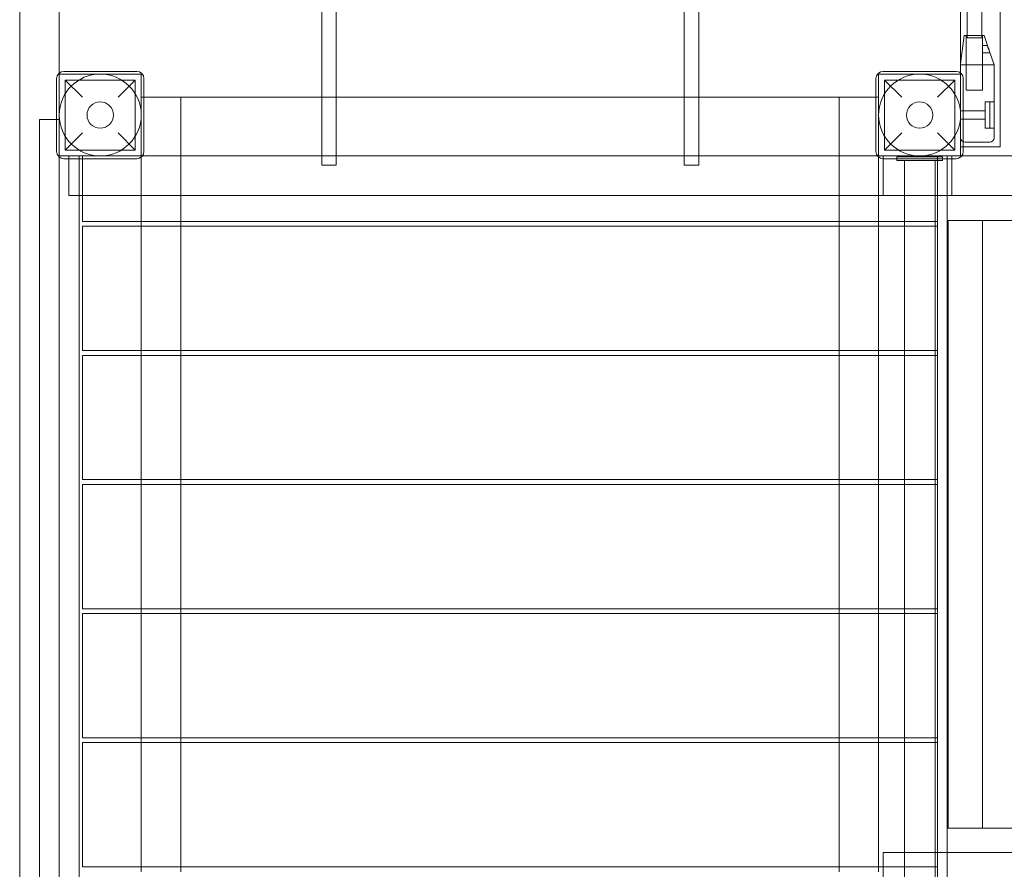
# Model space of a CAD drawing. Units: millimetres. Extents: x -2229 to 8775, y -6356 to 4632.
# Drawn here: x 5398 to 6480, y -1411 to -477 of the extents above; entities that cross this region are included whole.
import ezdxf

# ---------------------------------------------------------------- set-up
doc = ezdxf.new("R2010")
doc.units = ezdxf.units.MM

# ---------------------------------------------------------------- blocks, each defined once
blk = doc.blocks.new('A$C61861734')
at = {"color": 0, "linetype": 'Continuous', "lineweight": 0}
for p, q in [((-14396.7, 6078.1), (-14396.7, 8848.1)), ((-13319.7, 6978.1), (-13319.7, 8848.1)), ((-14353.2, 7059.4), (-14353.2, 8766.9)), ((-13363.2, 7059.4), (-13363.2, 8766.9)), ((-13356, 8728.4), (-13356, 7097.9)), ((-13340, 8728.4), (-13340, 7097.9)), ((-14064.9, 7204.2), (-14064.9, 6973.3)), ((-14048.9, 6973.3), (-14048.9, 7204.2)), ((-13666.9, 7204.2), (-13666.9, 6973.3)), ((-13650.9, 6973.3), (-13650.9, 7204.2)), ((-13359.3, 7100.6), (-13363.2, 7069.3)), ((-13359.3, 7100.6), (-13354.6, 7100.6)), ((-13357.2, 7100.6), (-13357.2, 7040.6)), ((-13340, 7097.9), (-13356, 7097.9)), ((-13354.6, 7100.6), (-13341.8, 7100.6)), ((-13341.8, 7100.6), (-13337.3, 7100.6)), ((-13339.2, 7100.6), (-13339.2, 7089.6)), ((-13333.6, 7089.5), (-13337.3, 7100.6)), ((-13339.2, 7081.6), (-13339.2, 7089.6)), ((-13339.2, 7089.6), (-13333.6, 7089.6)), ((-13333.6, 7089.5), (-13331.8, 7084.2)), ((-13326.3, 7068.1), (-13331.8, 7084.2)), ((-13339.2, 7081.6), (-13330.9, 7081.6)), ((-13339.2, 7081.6), (-13339.2, 7040.6)), ((-13363.2, 7069.3), (-13363.3, 7068.1)), ((-13363.2, 7068.1), (-13363.3, 7068.1)), ((-13358.6, 7068.1), (-13363.2, 7068.1)), ((-13358.2, 7068.1), (-13358.6, 7068.1)), ((-13358.2, 7068.1), (-13331.2, 7068.1)), ((-13330.8, 7068.1), (-13331.2, 7068.1)), ((-13326.7, 7068.1), (-13330.8, 7068.1)), ((-13326.2, 7068.1), (-13326.7, 7068.1)), ((-13326.2, 7068.1), (-13326.2, 7013.1)), ((-14356.2, 7053.1), (-14356.2, 6973.1)), ((-14353.2, 7058.1), (-14353.2, 7059.4)), ((-14353.2, 6968.1), (-14353.2, 7058.1)), ((-14353.2, 7058.1), (-14263.2, 7058.1)), ((-14268.2, 7061.1), (-14348.2, 7061.1)), ((-14346.7, 7051.6), (-14269.7, 7051.6)), ((-14327.7, 7032.6), (-14346.7, 7051.6)), ((-14346.7, 7051.6), (-14346.7, 6974.6)), ((-14269.7, 7051.6), (-14288.7, 7032.6)), ((-14269.7, 7051.6), (-14269.7, 6974.6)), ((-14263.2, 7058.1), (-14263.2, 6968.1)), ((-14260.2, 6973.1), (-14260.2, 7053.1)), ((-13456.2, 7053.1), (-13456.2, 6973.1)), ((-13453.2, 6968.1), (-13453.2, 7058.1)), ((-13453.2, 7058.1), (-13363.2, 7058.1)), ((-13368.2, 7061.1), (-13448.2, 7061.1)), ((-13446.7, 7051.6), (-13369.7, 7051.6)), ((-13427.7, 7032.6), (-13446.7, 7051.6)), ((-13446.7, 7051.6), (-13446.7, 6974.6)), ((-13369.7, 7051.6), (-13388.7, 7032.6)), ((-13369.7, 7051.6), (-13369.7, 6974.6)), ((-13363.2, 7058.1), (-13363.2, 7059.4)), ((-13363.2, 7058.1), (-13363.2, 6968.1)), ((-13360.2, 6973.1), (-13360.2, 7053.1)), ((-13339.2, 7040.6), (-13357.2, 7040.6)), ((-14260.2, 7032.6), (-14263.2, 7032.6)), ((-14263.2, 6968.1), (-14263.2, 7032.6)), ((-14064.9, 7032.6), (-14260.2, 7032.6)), ((-14219.7, 7032.6), (-14219.7, 6896.1)), ((-14048.9, 7032.6), (-14064.9, 7032.6)), ((-13666.9, 7032.6), (-14048.9, 7032.6)), ((-13650.9, 7032.6), (-13666.9, 7032.6)), ((-13456.2, 7032.6), (-13650.9, 7032.6)), ((-13496.7, 7032.6), (-13496.7, 6896.1)), ((-13453.2, 7032.6), (-13456.2, 7032.6)), ((-13453.2, 7032.6), (-13453.2, 7032.6)), ((-13453.2, 7032.6), (-13453.2, 6968.1)), ((-13336.2, 7027.6), (-13336.2, 6998.6)), ((-13326.2, 7027.6), (-13336.2, 7027.6)), ((-13331.2, 6998.6), (-13331.2, 7027.6)), ((-13326.2, 7027.6), (-13331.2, 7027.6)), ((-13336.2, 7017.6), (-13363.2, 7017.6)), ((-13336.2, 7008.6), (-13363.2, 7008.6)), ((-13326.2, 7013.1), (-13326.2, 6988.1)), ((-14374.9, 6118.1), (-14374.9, 7008.1)), ((-14353.2, 7008.1), (-14374.9, 7008.1)), ((-13326.2, 6998.6), (-13336.2, 6998.6)), ((-13326.2, 6998.6), (-13331.2, 6998.6)), ((-14346.7, 6974.6), (-14327.7, 6993.6)), ((-14288.7, 6993.6), (-14269.7, 6974.6)), ((-13446.7, 6974.6), (-13427.7, 6993.6)), ((-13388.7, 6993.6), (-13369.7, 6974.6)), ((-13360.2, 6978.1), (-13363.2, 6978.1)), ((-13319.7, 6978.1), (-13360.2, 6978.1)), ((-13358.2, 6983.1), (-13331.2, 6983.1)), ((-14263.2, 6968.1), (-14353.2, 6968.1)), ((-14353.2, 6966.9), (-14353.2, 6968.1)), ((-14353.2, 6159.4), (-14353.2, 6966.9)), ((-14348.2, 6965.1), (-14268.2, 6965.1)), ((-14346.7, 6974.6), (-14269.7, 6974.6)), ((-14342.9, 6968.1), (-14342.9, 6965.1)), ((-14342.9, 6965.1), (-14342.9, 6924.6)), ((-14331.4, 6924.6), (-14331.4, 6968.1)), ((-14327.7, 6968.1), (-14327.7, 6924.6)), ((-14261.9, 6968.1), (-14263.2, 6968.1)), ((-14263.2, 6968.1), (-14263.2, 6896.1)), ((-13454.4, 6968.1), (-14261.9, 6968.1)), ((-14064.9, 6973.3), (-14064.9, 6968.1)), ((-14064.9, 6957.9), (-14064.9, 6968.1)), ((-14048.9, 6968.1), (-14048.9, 6973.3)), ((-14048.9, 6957.9), (-14048.9, 6968.1)), ((-13666.9, 6973.3), (-13666.9, 6968.1)), ((-13666.9, 6968.1), (-13666.9, 6957.9)), ((-13650.9, 6968.1), (-13650.9, 6973.3)), ((-13650.9, 6968.1), (-13650.9, 6957.9)), ((-13453.2, 6968.1), (-13454.4, 6968.1)), ((-13363.2, 6968.1), (-13453.2, 6968.1)), ((-13453.2, 6968.1), (-13453.2, 6896.1)), ((-13448.2, 6968.1), (-13448.2, 6924.6)), ((-13448.2, 6965.1), (-13368.2, 6965.1)), ((-13446.7, 6974.6), (-13369.7, 6974.6)), ((-13433.2, 6967.1), (-13433.2, 6963.1)), ((-13427.2, 6967.1), (-13433.2, 6967.1)), ((-13427.2, 6967.1), (-13389.2, 6967.1)), ((-13383.2, 6967.1), (-13389.2, 6967.1)), ((-13388.7, 6924.6), (-13388.7, 6968.1)), ((-13388.4, 6924.6), (-13388.4, 6968.1)), ((-13383.2, 6967.1), (-13383.2, 6963.1)), ((-13378, 6924.6), (-13378, 6968.1)), ((-13372.9, 6968.1), (-13372.9, 6965.1)), ((-13372.9, 6965.1), (-13372.9, 6924.6)), ((-13363.2, 6968.1), (-13361.9, 6968.1)), ((-13361.9, 6968.1), (-13320.8, 6968.1)), ((-12537.9, 6968.1), (-13320.8, 6968.1)), ((-14064.9, 6957.9), (-14056.9, 6957.9)), ((-14056.9, 6957.9), (-14048.9, 6957.9)), ((-13666.9, 6957.9), (-13658.9, 6957.9)), ((-13658.9, 6957.9), (-13650.9, 6957.9)), ((-13427.2, 6963.1), (-13433.2, 6963.1)), ((-13427.2, 6963.1), (-13389.2, 6963.1)), ((-13425, 6924.6), (-13425, 6963.1)), ((-13391.3, 6924.6), (-13391.3, 6963.1)), ((-13383.2, 6963.1), (-13389.2, 6963.1)), ((-13372.9, 6924.6), (-14342.9, 6924.6)), ((-14331.4, 6161.1), (-14331.4, 6924.6)), ((-14327.7, 6924.6), (-14327.7, 6896.1)), ((-13425, 6161.1), (-13425, 6924.6)), ((-13391.3, 6161.1), (-13391.3, 6924.6)), ((-13388.7, 6896.1), (-13388.7, 6924.6)), ((-13388.4, 6202.6), (-13388.4, 6924.6)), ((-13378, 6202.6), (-13378, 6924.6)), ((-13320.8, 6924.6), (-13372.9, 6924.6)), ((-13320.8, 6924.6), (-12537.9, 6924.6)), ((-13425, 6896.1), (-14327.7, 6896.1)), ((-13425, 6890.8), (-14327.7, 6890.8)), ((-14327.7, 6890.8), (-14327.7, 6754.3)), ((-14263.2, 6896.1), (-14263.2, 6890.8)), ((-14263.2, 6890.8), (-14263.2, 6754.3)), ((-14219.7, 6896.1), (-14219.7, 6890.8)), ((-14219.7, 6890.8), (-14219.7, 6754.3)), ((-13496.7, 6896.1), (-13496.7, 6890.8)), ((-13496.7, 6890.8), (-13496.7, 6754.3)), ((-13453.2, 6896.1), (-13453.2, 6890.8)), ((-13453.2, 6890.8), (-13453.2, 6754.3)), ((-13391.3, 6896.1), (-13425, 6896.1)), ((-13391.3, 6890.8), (-13425, 6890.8)), ((-13388.7, 6896.1), (-13391.3, 6896.1)), ((-13388.7, 6890.8), (-13391.3, 6890.8)), ((-13388.7, 6754.3), (-13388.7, 6890.8)), ((-13339.3, 6897.1), (-13377, 6897.1)), ((-13377, 6229.1), (-13377, 6897.1)), ((-13377, 6897.1), (-13377, 6897.1)), ((-13271, 6897.1), (-13339.3, 6897.1)), ((-13339.3, 6229.1), (-13339.3, 6897.1)), ((-13425, 6754.3), (-14327.7, 6754.3)), ((-13425, 6748.9), (-14327.7, 6748.9)), ((-14327.7, 6748.9), (-14327.7, 6612.4)), ((-14263.2, 6754.3), (-14263.2, 6748.9)), ((-14263.2, 6748.9), (-14263.2, 6612.4)), ((-14219.7, 6754.3), (-14219.7, 6748.9)), ((-14219.7, 6748.9), (-14219.7, 6612.4)), ((-13496.7, 6754.3), (-13496.7, 6748.9)), ((-13496.7, 6748.9), (-13496.7, 6612.4)), ((-13453.2, 6754.3), (-13453.2, 6748.9)), ((-13453.2, 6748.9), (-13453.2, 6612.4)), ((-13391.3, 6754.3), (-13425, 6754.3)), ((-13391.3, 6748.9), (-13425, 6748.9)), ((-13388.7, 6754.3), (-13391.3, 6754.3)), ((-13388.7, 6748.9), (-13391.3, 6748.9)), ((-13388.7, 6612.4), (-13388.7, 6748.9)), ((-13425, 6612.4), (-14327.7, 6612.4)), ((-14263.2, 6612.4), (-14263.2, 6607)), ((-14219.7, 6612.4), (-14219.7, 6607)), ((-13496.7, 6612.4), (-13496.7, 6607)), ((-13453.2, 6612.4), (-13453.2, 6607)), ((-13391.3, 6612.4), (-13425, 6612.4)), ((-13388.7, 6612.4), (-13391.3, 6612.4)), ((-13425, 6607), (-14327.7, 6607)), ((-14327.7, 6607), (-14327.7, 6470.5)), ((-14263.2, 6607), (-14263.2, 6470.5)), ((-14219.7, 6607), (-14219.7, 6470.5)), ((-13496.7, 6607), (-13496.7, 6470.5)), ((-13453.2, 6607), (-13453.2, 6470.5)), ((-13391.3, 6607), (-13425, 6607)), ((-13388.7, 6607), (-13391.3, 6607)), ((-13388.7, 6470.5), (-13388.7, 6607)), ((-13425, 6470.5), (-14327.7, 6470.5)), ((-14263.2, 6470.5), (-14263.2, 6465.1)), ((-14219.7, 6470.5), (-14219.7, 6465.1)), ((-13496.7, 6470.5), (-13496.7, 6465.1)), ((-13453.2, 6470.5), (-13453.2, 6465.1)), ((-13391.3, 6470.5), (-13425, 6470.5)), ((-13388.7, 6470.5), (-13391.3, 6470.5)), ((-13425, 6465.1), (-14327.7, 6465.1)), ((-14327.7, 6465.1), (-14327.7, 6328.6)), ((-14263.2, 6465.1), (-14263.2, 6328.6)), ((-14219.7, 6465.1), (-14219.7, 6328.6)), ((-13496.7, 6465.1), (-13496.7, 6328.6)), ((-13453.2, 6465.1), (-13453.2, 6328.6)), ((-13391.3, 6465.1), (-13425, 6465.1)), ((-13388.7, 6465.1), (-13391.3, 6465.1)), ((-13388.7, 6328.6), (-13388.7, 6465.1)), ((-13425, 6328.6), (-14327.7, 6328.6)), ((-14263.2, 6328.6), (-14263.2, 6323.3)), ((-14219.7, 6328.6), (-14219.7, 6323.3)), ((-13496.7, 6328.6), (-13496.7, 6323.3)), ((-13453.2, 6328.6), (-13453.2, 6323.3)), ((-13391.3, 6328.6), (-13425, 6328.6)), ((-13388.7, 6328.6), (-13391.3, 6328.6)), ((-13425, 6323.3), (-14327.7, 6323.3)), ((-14327.7, 6323.3), (-14327.7, 6186.8)), ((-14263.2, 6323.3), (-14263.2, 6186.8)), ((-14219.7, 6323.3), (-14219.7, 6186.8)), ((-13496.7, 6323.3), (-13496.7, 6186.8)), ((-13453.2, 6323.3), (-13453.2, 6186.8)), ((-13391.3, 6323.3), (-13425, 6323.3)), ((-13388.7, 6323.3), (-13391.3, 6323.3)), ((-13388.7, 6202.6), (-13388.7, 6323.3)), ((-13377, 6229.1), (-13339.3, 6229.1)), ((-13377, 6229.1), (-13377, 6229.1)), ((-13339.3, 6229.1), (-13271, 6229.1)), ((-13448.2, 6202.6), (-13425, 6202.6)), ((-13448.2, 6202.6), (-13448.2, 6161.1)), ((-13425, 6202.6), (-13391.3, 6202.6)), ((-13391.3, 6202.6), (-13320.8, 6202.6)), ((-13388.7, 6186.8), (-13388.7, 6202.6)), ((-13388.4, 6159.1), (-13388.4, 6202.6)), ((-13378, 6159.1), (-13378, 6202.6)), ((-12537.9, 6202.6), (-13320.8, 6202.6)), ((-13448.2, 6186.8), (-14327.7, 6186.8)), ((-14263.2, 6186.8), (-14263.2, 6181.4)), ((-14219.7, 6186.8), (-14219.7, 6181.4)), ((-13496.7, 6186.8), (-13496.7, 6181.4)), ((-13453.2, 6186.8), (-13453.2, 6181.4)), ((-13388.7, 6186.8), (-13448.2, 6186.8))]:
    blk.add_line(p, q, dxfattribs=at)
for centre, radius in [((-14308.2, 7013.1), 45), ((-13408.2, 7013.1), 45), ((-14308.2, 7013.1), 14.5), ((-13408.2, 7013.1), 14.5)]:
    blk.add_circle(centre, radius, dxfattribs=at)
for centre, radius, start, end in [((-14348.2, 7053.1), 8, 90, 180), ((-14268.2, 7053.1), 8, 0, 90), ((-13448.2, 7053.1), 8, 90, 180), ((-13368.2, 7053.1), 8, 0, 90), ((-13358.2, 6988.1), 5, 180, 270), ((-13331.2, 6988.1), 5, 270, 0), ((-14348.2, 6973.1), 8, 180, 270), ((-14268.2, 6973.1), 8, 270, 0), ((-13448.2, 6973.1), 8, 180, 270), ((-13368.2, 6973.1), 8, 270, 0)]:
    blk.add_arc(centre, radius, start, end, dxfattribs=at)
blk.add_open_spline([(-13331.8, 7084.2), (-13331.8, 7084.3), (-13331.8, 7084.4), (-13331.9, 7084.7), (-13332, 7084.9), (-13332.2, 7085.3), (-13332.3, 7085.5), (-13332.5, 7085.9), (-13332.6, 7086.1), (-13332.7, 7086.6), (-13332.8, 7086.8), (-13333, 7087.2), (-13333.1, 7087.4), (-13333.2, 7087.7), (-13333.2, 7087.9), (-13333.3, 7088.2), (-13333.4, 7088.4), (-13333.4, 7088.7), (-13333.5, 7088.8), (-13333.5, 7089), (-13333.5, 7089.2), (-13333.5, 7089.3), (-13333.5, 7089.4), (-13333.6, 7089.5), (-13333.6, 7089.5), (-13333.6, 7089.5)], degree=3, knots=[12.888199, 12.888199, 12.888199, 12.888199, 13.180093, 13.180093, 13.772576, 13.772576, 14.433706, 14.433706, 15.094836, 15.094836, 15.755966, 15.755966, 16.417097, 16.417097, 17.015374, 17.015374, 17.613652, 17.613652, 18.21193, 18.21193, 18.810208, 18.810208, 19.407515, 19.407515, 19.737998, 19.737998, 19.737998, 19.737998], dxfattribs=at)

msp = doc.modelspace()

# ---------------------------------------------------------------- block references
msp.add_blockref('A$C61861734', (19795.2, -7595))

doc.saveas('drawing.dxf')
